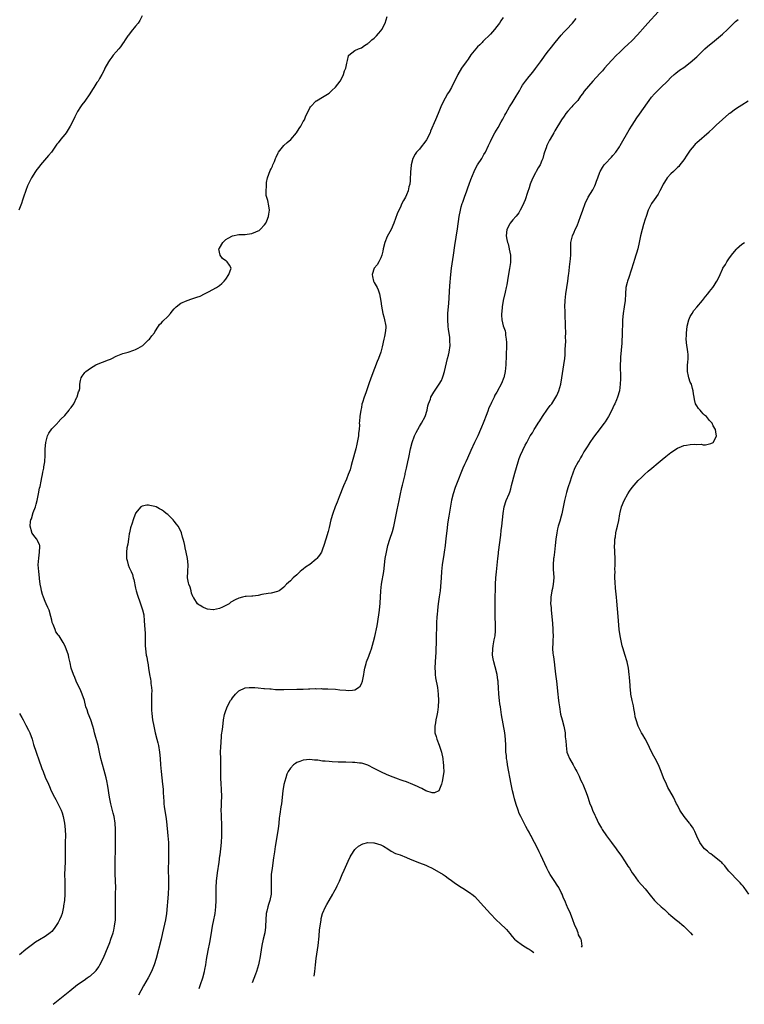
# Model space of a CAD drawing. Units: inches. Extents: x 2526000 to 2529000, y 1536367 to 1539000.
# Drawn here: x 2526285 to 2526510, y 1536393 to 1536698 of the extents above; entities that cross this region are included whole.
import ezdxf

# ---------------------------------------------------------------- set-up
doc = ezdxf.new("R2010")
doc.units = ezdxf.units.IN
doc.header["$MEASUREMENT"] = 0
doc.layers.add('LD25261536_10ft', color=253, linetype='Continuous')

msp = doc.modelspace()

# ---------------------------------------------------------------- linework, layer by layer
at = {"layer": 'LD25261536_10ft'}
for points, elevation in [([(2526323, 1536699.27), (2526322.27, 1536697.73), (2526321.8, 1536697), (2526321, 1536696.01), (2526319.62, 1536694.38), (2526318.74, 1536693.26), (2526318.54, 1536693), (2526317.75, 1536691.75), (2526317.28, 1536691), (2526317.18, 1536690.82), (2526316.35, 1536689.65), (2526315.78, 1536689), (2526315, 1536688.05), (2526314.03, 1536687), (2526313.58, 1536686.42), (2526313, 1536685.59), (2526312.56, 1536685), (2526311.45, 1536683), (2526311.3, 1536682.7), (2526311, 1536682), (2526310.49, 1536681), (2526309.84, 1536679.84), (2526309.34, 1536679), (2526309, 1536678.51), (2526308.06, 1536677), (2526307.62, 1536676.38), (2526306.75, 1536675), (2526305.22, 1536672.78), (2526304.35, 1536671.65), (2526303.89, 1536671), (2526303, 1536669.6), (2526302.67, 1536669), (2526302.11, 1536667.89), (2526301.75, 1536667), (2526300.71, 1536665), (2526299.44, 1536663), (2526299, 1536662.41), (2526297.84, 1536661), (2526297, 1536659.9), (2526296.6, 1536659.4), (2526294.87, 1536657), (2526294.03, 1536655.97), (2526291.52, 1536653), (2526291, 1536652.36), (2526290.41, 1536651.59), (2526289.96, 1536651), (2526288.7, 1536649), (2526287.49, 1536646.51), (2526286.96, 1536645.04), (2526286.27, 1536643), (2526285.89, 1536642.11), (2526285.57, 1536641), (2526284.81, 1536639)], 9090), ([(2526295.46, 1536392.81), (2526297, 1536394.1), (2526299, 1536395.73), (2526300.62, 1536397), (2526303, 1536398.91), (2526305, 1536400.33), (2526306.01, 1536401), (2526306.62, 1536401.38), (2526307, 1536401.67), (2526308.46, 1536403), (2526308.73, 1536403.27), (2526309.56, 1536404.44), (2526309.91, 1536405), (2526310.95, 1536407), (2526311.53, 1536408.47), (2526311.77, 1536409), (2526313, 1536411.97), (2526313.36, 1536413), (2526313.99, 1536415), (2526314.2, 1536415.8), (2526314.48, 1536417), (2526314.75, 1536419), (2526314.78, 1536421), (2526314.73, 1536422.73), (2526314.73, 1536425), (2526314.79, 1536427.21), (2526314.82, 1536429), (2526314.77, 1536431), (2526314.67, 1536433.33), (2526314.64, 1536435), (2526314.67, 1536437.33), (2526314.77, 1536440.77), (2526314.78, 1536444.78), (2526314.74, 1536447), (2526314.61, 1536449), (2526314.32, 1536451), (2526314.08, 1536452.08), (2526313.34, 1536455), (2526312.9, 1536457), (2526312.4, 1536460.4), (2526312.06, 1536462.06), (2526311.85, 1536463), (2526311.28, 1536465.28), (2526310.23, 1536469), (2526309.78, 1536471), (2526309.37, 1536473), (2526308.23, 1536477), (2526308, 1536478), (2526307.73, 1536479), (2526307.13, 1536481), (2526306.31, 1536483), (2526305.95, 1536484.05), (2526305.6, 1536485), (2526305.1, 1536487), (2526304.47, 1536489), (2526304.03, 1536490.03), (2526302.58, 1536493), (2526302.12, 1536494.12), (2526301.72, 1536495), (2526301.05, 1536497), (2526300.69, 1536498.69), (2526300.32, 1536500.32), (2526300.15, 1536501), (2526299.47, 1536503), (2526299, 1536504.04), (2526298.51, 1536505), (2526297.26, 1536507), (2526297.13, 1536507.13), (2526297, 1536507.34), (2526296.3, 1536508.3), (2526296.01, 1536509), (2526295.45, 1536510.55), (2526295.15, 1536511.15), (2526295, 1536511.94), (2526294.75, 1536513), (2526294.15, 1536515), (2526293.78, 1536515.78), (2526293.3, 1536517), (2526293, 1536517.72), (2526292.4, 1536519), (2526292.16, 1536519.84), (2526291.8, 1536521), (2526291.71, 1536521.71), (2526291.45, 1536523), (2526291.24, 1536524.76), (2526291.22, 1536525), (2526290.99, 1536527), (2526290.82, 1536529), (2526290.94, 1536531.06), (2526291.24, 1536533), (2526291.25, 1536534.75), (2526291.28, 1536535), (2526291.23, 1536535.23), (2526290.62, 1536536.62), (2526290.37, 1536537), (2526289.76, 1536537.76), (2526288.9, 1536538.9), (2526288.86, 1536539), (2526288.84, 1536539.16), (2526288.33, 1536541), (2526288.44, 1536542.44), (2526288.54, 1536543), (2526288.66, 1536543.34), (2526289.24, 1536545.24), (2526289.92, 1536547), (2526290.2, 1536547.8), (2526290.51, 1536549), (2526290.92, 1536551), (2526291.23, 1536552.77), (2526291.37, 1536553.37), (2526291.69, 1536555), (2526291.88, 1536556.12), (2526292.15, 1536557), (2526292.22, 1536557.78), (2526292.57, 1536559), (2526292.58, 1536559.42), (2526292.84, 1536561), (2526292.95, 1536563), (2526292.98, 1536565), (2526293.11, 1536567), (2526293.66, 1536569), (2526294.11, 1536569.89), (2526295, 1536571.18), (2526296.76, 1536573), (2526296.87, 1536573.13), (2526297, 1536573.24), (2526297.84, 1536574.16), (2526299, 1536575.29), (2526300.37, 1536577), (2526300.63, 1536577.37), (2526301, 1536577.86), (2526301.79, 1536579), (2526302.81, 1536581), (2526302.84, 1536581.16), (2526303.3, 1536582.7), (2526303.48, 1536583), (2526303.67, 1536583.67), (2526303.75, 1536585), (2526303.86, 1536586.14), (2526304.09, 1536587), (2526304.47, 1536587.53), (2526305, 1536588.32), (2526305.29, 1536588.71), (2526305.52, 1536589), (2526307, 1536590), (2526308.63, 1536591), (2526308.88, 1536591.12), (2526312.56, 1536592.56), (2526313.21, 1536592.79), (2526313.64, 1536593), (2526315, 1536593.71), (2526317, 1536594.58), (2526318.71, 1536595), (2526320.45, 1536595.55), (2526321, 1536595.77), (2526321.83, 1536596.17), (2526323.25, 1536597), (2526325, 1536598.75), (2526325.27, 1536599), (2526326.01, 1536599.99), (2526326.82, 1536601), (2526327, 1536601.31), (2526328.11, 1536603), (2526328.41, 1536603.59), (2526329, 1536604.08), (2526329.44, 1536604.56), (2526331, 1536606.01), (2526331.77, 1536607), (2526332.34, 1536607.66), (2526333, 1536608.35), (2526333.3, 1536608.7), (2526333.6, 1536609), (2526335, 1536610.11), (2526336.97, 1536611.03), (2526338.45, 1536611.55), (2526339, 1536611.66), (2526339.95, 1536612.05), (2526341, 1536612.35), (2526342.37, 1536613), (2526343.64, 1536613.64), (2526346.1, 1536615), (2526347, 1536615.66), (2526347.71, 1536616.29), (2526348.46, 1536617), (2526349, 1536617.63), (2526349.89, 1536619), (2526350.6, 1536621), (2526350.09, 1536621.91), (2526349.43, 1536623), (2526349.16, 1536623.16), (2526349, 1536623.3), (2526347.95, 1536623.95), (2526347.21, 1536625), (2526347, 1536625.95), (2526346.84, 1536627), (2526347, 1536627.24), (2526348.05, 1536629), (2526348.51, 1536629.49), (2526349, 1536629.86), (2526349.69, 1536630.31), (2526351, 1536631.03), (2526353, 1536631.42), (2526353.49, 1536631.49), (2526355, 1536631.45), (2526355.58, 1536631.58), (2526357, 1536631.71), (2526358.31, 1536632.31), (2526359, 1536632.58), (2526359.27, 1536632.73), (2526359.61, 1536633), (2526361, 1536634.48), (2526361.35, 1536635), (2526361.69, 1536635.69), (2526362.22, 1536637), (2526362.27, 1536637.73), (2526362.56, 1536639), (2526362.29, 1536640.29), (2526361.99, 1536642.01), (2526361.48, 1536643.48), (2526361.48, 1536645), (2526361.62, 1536646.38), (2526361.54, 1536647), (2526361.6, 1536647.6), (2526361.87, 1536649), (2526362.71, 1536651.29), (2526363, 1536651.8), (2526363.4, 1536652.6), (2526363.59, 1536653), (2526364.03, 1536654.03), (2526364.4, 1536655), (2526364.54, 1536655.46), (2526365.2, 1536656.8), (2526365.34, 1536657), (2526367, 1536658.99), (2526368.01, 1536659.99), (2526369.08, 1536660.92), (2526370.9, 1536663), (2526371.72, 1536664.28), (2526372.26, 1536665), (2526373, 1536666.47), (2526373.33, 1536667), (2526373.77, 1536668.23), (2526374.21, 1536669), (2526375, 1536670.67), (2526375.22, 1536671), (2526377, 1536672.83), (2526377.09, 1536672.91), (2526379, 1536673.98), (2526381, 1536675.27), (2526381.88, 1536676.12), (2526383, 1536677.09), (2526384.38, 1536679), (2526385, 1536680.1), (2526385.44, 1536681), (2526385.81, 1536682.19), (2526386.16, 1536683), (2526386.51, 1536684.51), (2526386.67, 1536685.33), (2526387, 1536686.83), (2526387.04, 1536686.96), (2526387.07, 1536687), (2526389, 1536688.48), (2526390.08, 1536689), (2526391, 1536689.33), (2526391.97, 1536690.03), (2526393, 1536690.64), (2526393.18, 1536690.82), (2526393.38, 1536691), (2526394.26, 1536691.74), (2526395, 1536692.29), (2526395.65, 1536693), (2526396.28, 1536693.72), (2526397, 1536694.59), (2526397.31, 1536695), (2526398.34, 1536697), (2526398.96, 1536699)], 9100), ([(2526435, 1536698.66), (2526434.29, 1536697.71), (2526433.8, 1536697), (2526433, 1536695.91), (2526432.24, 1536695), (2526431, 1536693.56), (2526428.72, 1536691.28), (2526428.42, 1536691), (2526427.73, 1536690.27), (2526427, 1536689.63), (2526425, 1536687.13), (2526424.17, 1536685.83), (2526423.51, 1536685), (2526422.05, 1536683), (2526420.92, 1536681.08), (2526418.91, 1536677), (2526418.22, 1536675.78), (2526417.73, 1536675), (2526417, 1536673.73), (2526416.55, 1536673), (2526415.6, 1536671), (2526415, 1536669.46), (2526414.27, 1536667.73), (2526413.98, 1536667), (2526412.48, 1536663.52), (2526412.29, 1536663), (2526411.21, 1536660.79), (2526410.4, 1536659.6), (2526409.9, 1536659), (2526409, 1536657.87), (2526408.14, 1536657), (2526407.7, 1536656.3), (2526406.95, 1536655), (2526406.48, 1536653), (2526406.31, 1536651.69), (2526406.25, 1536651), (2526406.26, 1536650.26), (2526406.14, 1536649), (2526406.15, 1536648.15), (2526406, 1536647), (2526405.76, 1536646.24), (2526405.55, 1536645), (2526405, 1536643.72), (2526404.67, 1536643), (2526404.05, 1536641.95), (2526403.59, 1536641), (2526403, 1536639.75), (2526402.63, 1536639), (2526402.15, 1536637.85), (2526401.1, 1536635), (2526400.21, 1536633), (2526399, 1536630.87), (2526398.23, 1536629), (2526397.73, 1536627), (2526397.68, 1536626.32), (2526397.3, 1536625), (2526397, 1536624.19), (2526396.41, 1536623), (2526395.92, 1536622.08), (2526395.02, 1536621), (2526394.38, 1536619), (2526394.46, 1536618.46), (2526394.77, 1536617), (2526395, 1536616.57), (2526395.9, 1536615), (2526396.25, 1536614.25), (2526396.64, 1536613), (2526397, 1536610.8), (2526397.22, 1536609.22), (2526397.7, 1536607), (2526397.96, 1536605.96), (2526398.22, 1536605), (2526398.45, 1536603.55), (2526398.56, 1536603), (2526398.56, 1536602.56), (2526398.42, 1536601), (2526398.14, 1536599.86), (2526397.99, 1536599), (2526397.42, 1536596.58), (2526397, 1536594.98), (2526396.28, 1536593), (2526395.93, 1536592.07), (2526394.23, 1536587.77), (2526393.44, 1536585.44), (2526393.2, 1536584.8), (2526393, 1536584.19), (2526392.57, 1536583), (2526392.36, 1536582.36), (2526391.84, 1536581), (2526391.38, 1536579.38), (2526391.19, 1536578.81), (2526391, 1536577.82), (2526390.82, 1536577), (2526390.51, 1536575), (2526390.38, 1536573.62), (2526390.36, 1536573), (2526390.39, 1536572.39), (2526390.29, 1536571), (2526390.12, 1536569.88), (2526390.1, 1536569), (2526389.95, 1536567.95), (2526389.74, 1536567), (2526389.59, 1536566.41), (2526389.26, 1536565), (2526388.19, 1536561), (2526387.84, 1536559.84), (2526387.48, 1536558.52), (2526386.96, 1536557.04), (2526386.42, 1536555.58), (2526385.51, 1536553.51), (2526384.08, 1536550.08), (2526383.5, 1536548.5), (2526382.89, 1536547), (2526382.16, 1536545), (2526381.58, 1536543), (2526381, 1536540.6), (2526380.67, 1536539.33), (2526379.99, 1536537), (2526379.38, 1536535), (2526379, 1536533.9), (2526378.6, 1536533), (2526377.99, 1536532.01), (2526377.23, 1536531), (2526377, 1536530.77), (2526375, 1536529.19), (2526373.72, 1536528.28), (2526373, 1536527.7), (2526372.56, 1536527.44), (2526372.07, 1536527), (2526371, 1536525.95), (2526369.82, 1536525), (2526369, 1536524.12), (2526367.83, 1536523), (2526367, 1536522.11), (2526366.37, 1536521.63), (2526365.48, 1536521), (2526365, 1536520.74), (2526363, 1536520.29), (2526362.11, 1536520.11), (2526360.14, 1536519.85), (2526359, 1536519.53), (2526357.33, 1536519.33), (2526357, 1536519.3), (2526355.26, 1536519.26), (2526355, 1536519.23), (2526354.12, 1536519), (2526353, 1536518.75), (2526351.84, 1536518.16), (2526350.54, 1536517.46), (2526349.96, 1536517), (2526349, 1536516.45), (2526347.94, 1536515.94), (2526347, 1536515.55), (2526345.12, 1536515.12), (2526345, 1536515.11), (2526343.32, 1536515.32), (2526343, 1536515.42), (2526341.89, 1536515.89), (2526341, 1536516.45), (2526340.65, 1536516.65), (2526340.22, 1536517), (2526339, 1536518.8), (2526338.89, 1536519), (2526338.3, 1536520.3), (2526338.2, 1536521), (2526337.9, 1536522.1), (2526337.55, 1536523), (2526337.42, 1536523.42), (2526337.11, 1536525), (2526337.14, 1536527), (2526337.28, 1536529), (2526337.11, 1536531), (2526336.68, 1536533), (2526336.32, 1536534.32), (2526336.21, 1536535), (2526336.02, 1536535.98), (2526335.76, 1536537), (2526335.58, 1536537.58), (2526335.22, 1536539), (2526335, 1536539.51), (2526334.2, 1536541), (2526333.68, 1536541.68), (2526333, 1536542.62), (2526332.65, 1536543), (2526331, 1536544.61), (2526330.51, 1536545), (2526329.65, 1536545.65), (2526329, 1536546.1), (2526328.4, 1536546.4), (2526327.32, 1536547), (2526327, 1536547.15), (2526325.45, 1536547.45), (2526325, 1536547.57), (2526324.45, 1536547.55), (2526323, 1536547.26), (2526322.83, 1536547.17), (2526322.63, 1536547), (2526321, 1536545.09), (2526320.95, 1536545), (2526320.42, 1536543.58), (2526320.23, 1536543), (2526319.92, 1536541.92), (2526319.44, 1536540.56), (2526319.06, 1536539), (2526319, 1536538.7), (2526318.74, 1536537), (2526318.55, 1536535.45), (2526318.3, 1536534.3), (2526318.14, 1536533), (2526318.15, 1536531.85), (2526318.14, 1536531), (2526318.36, 1536530.36), (2526318.68, 1536529), (2526319, 1536528.21), (2526319.57, 1536527), (2526320.04, 1536526.04), (2526320.29, 1536525), (2526320.46, 1536524.46), (2526321, 1536521.77), (2526321.18, 1536521), (2526321.63, 1536519.63), (2526321.78, 1536519), (2526322.16, 1536517.84), (2526322.63, 1536516.63), (2526323, 1536515.39), (2526323.11, 1536515.11), (2526323.5, 1536513.5), (2526323.7, 1536511.7), (2526323.88, 1536509), (2526323.91, 1536507.91), (2526323.98, 1536507), (2526323.96, 1536505.96), (2526323.97, 1536503.97), (2526324.02, 1536503), (2526324.29, 1536501), (2526324.45, 1536500.45), (2526324.68, 1536499), (2526324.77, 1536498.77), (2526325.02, 1536496.98), (2526325.34, 1536495), (2526325.63, 1536493.63), (2526325.69, 1536493), (2526325.72, 1536492.28), (2526325.9, 1536491), (2526325.99, 1536489.99), (2526325.94, 1536489), (2526325.97, 1536487.97), (2526325.93, 1536487), (2526325.93, 1536485.93), (2526325.93, 1536485), (2526325.97, 1536483.97), (2526326.02, 1536483), (2526326.25, 1536481), (2526326.62, 1536479), (2526327.09, 1536477), (2526327.6, 1536475), (2526327.85, 1536473.85), (2526328.06, 1536473), (2526328.37, 1536471), (2526328.56, 1536469), (2526328.7, 1536467), (2526328.88, 1536465), (2526329.36, 1536461), (2526329.5, 1536459.5), (2526329.52, 1536459), (2526329.51, 1536458.49), (2526329.64, 1536457), (2526329.78, 1536455.78), (2526329.79, 1536455), (2526329.89, 1536454.11), (2526330.14, 1536452.14), (2526330.33, 1536451), (2526330.54, 1536449.46), (2526330.99, 1536445.01), (2526331.15, 1536443), (2526331.23, 1536441), (2526331.21, 1536439.21), (2526331.15, 1536437), (2526331.14, 1536435.14), (2526331.24, 1536431), (2526331.22, 1536429.22), (2526331.1, 1536427), (2526330.59, 1536421), (2526330.3, 1536419), (2526329.68, 1536416.32), (2526329.34, 1536415), (2526328.89, 1536413), (2526327.41, 1536407), (2526326.8, 1536405), (2526325.94, 1536403), (2526324.88, 1536401), (2526323.48, 1536398.52), (2526322.61, 1536397), (2526321.91, 1536395.67)], 9110), ([(2526340.69, 1536397.7), (2526341.15, 1536399), (2526341.8, 1536401), (2526342.34, 1536403), (2526342.45, 1536403.55), (2526342.73, 1536405), (2526343, 1536406.72), (2526343.5, 1536409.5), (2526344, 1536412), (2526344.38, 1536414.38), (2526344.86, 1536417), (2526345.3, 1536419), (2526345.59, 1536420.41), (2526345.68, 1536421), (2526345.89, 1536423), (2526345.94, 1536425), (2526345.94, 1536427), (2526345.99, 1536429), (2526346.13, 1536431), (2526346.43, 1536433.57), (2526346.9, 1536436.9), (2526347.14, 1536438.86), (2526347.19, 1536439.19), (2526347.4, 1536441), (2526347.59, 1536443), (2526347.72, 1536445), (2526347.77, 1536447), (2526347.77, 1536447.77), (2526347.71, 1536449), (2526347.61, 1536450.39), (2526347.58, 1536451.58), (2526347.57, 1536453), (2526347.67, 1536454.33), (2526347.68, 1536455.68), (2526347.73, 1536457), (2526347.65, 1536459.65), (2526347.57, 1536461), (2526347.47, 1536463), (2526347.38, 1536469), (2526347.37, 1536471), (2526347.4, 1536472.6), (2526347.45, 1536473), (2526347.54, 1536473.54), (2526347.68, 1536476.32), (2526347.96, 1536477.96), (2526348.1, 1536479.9), (2526348.29, 1536481), (2526348.61, 1536482.61), (2526348.66, 1536483), (2526348.73, 1536483.27), (2526349.36, 1536485), (2526350.47, 1536487), (2526350.69, 1536487.31), (2526351, 1536487.8), (2526351.95, 1536489), (2526353, 1536490.02), (2526355, 1536490.91), (2526356.19, 1536491), (2526357, 1536491.04), (2526357.95, 1536491), (2526359, 1536490.95), (2526360.75, 1536490.75), (2526361, 1536490.75), (2526362.57, 1536490.57), (2526363, 1536490.56), (2526364.42, 1536490.42), (2526365, 1536490.42), (2526366.37, 1536490.37), (2526367, 1536490.37), (2526371, 1536490.5), (2526373, 1536490.52), (2526374.58, 1536490.58), (2526375, 1536490.57), (2526376.66, 1536490.66), (2526377, 1536490.65), (2526378.67, 1536490.67), (2526379, 1536490.64), (2526380.62, 1536490.62), (2526383, 1536490.48), (2526384.34, 1536490.34), (2526386.17, 1536490.17), (2526387, 1536490.06), (2526388.24, 1536490.24), (2526389, 1536490.25), (2526390.12, 1536491), (2526390.58, 1536491.42), (2526391, 1536492.16), (2526391.33, 1536493), (2526391.77, 1536495), (2526391.92, 1536495.92), (2526392.04, 1536497), (2526392.45, 1536498.45), (2526392.58, 1536499), (2526393.32, 1536500.68), (2526393.43, 1536501), (2526393.87, 1536502.13), (2526394.14, 1536503), (2526394.75, 1536505.25), (2526395.14, 1536506.86), (2526395.86, 1536510.14), (2526396.44, 1536513.56), (2526396.63, 1536515), (2526396.83, 1536517.17), (2526397.04, 1536521), (2526397.26, 1536523), (2526397.92, 1536527), (2526398.43, 1536531), (2526398.76, 1536533), (2526399.21, 1536535), (2526399.81, 1536537), (2526400.61, 1536539.39), (2526401.04, 1536540.96), (2526401.49, 1536543), (2526402.12, 1536546.12), (2526402.43, 1536547.57), (2526402.69, 1536549), (2526403.1, 1536551), (2526403.49, 1536552.51), (2526403.57, 1536553), (2526403.74, 1536553.74), (2526404.07, 1536555), (2526404.55, 1536557), (2526404.62, 1536557.38), (2526405, 1536559), (2526405.42, 1536561), (2526405.68, 1536562.32), (2526406.26, 1536565), (2526406.79, 1536567), (2526407.5, 1536569), (2526407.96, 1536570.04), (2526408.47, 1536571), (2526409, 1536571.9), (2526409.69, 1536573), (2526410.75, 1536575), (2526411.38, 1536577), (2526411.64, 1536578.36), (2526411.86, 1536579), (2526412.4, 1536580.4), (2526412.59, 1536581), (2526413.43, 1536582.57), (2526415.11, 1536585), (2526415.81, 1536586.19), (2526416.18, 1536587), (2526416.4, 1536587.6), (2526416.82, 1536589), (2526417.73, 1536593), (2526417.99, 1536593.99), (2526418.2, 1536595), (2526418.5, 1536597), (2526418.44, 1536598.44), (2526418.46, 1536599), (2526418.41, 1536599.59), (2526418.01, 1536602.01), (2526417.92, 1536603), (2526417.81, 1536605), (2526417.85, 1536605.85), (2526417.86, 1536607), (2526417.93, 1536608.07), (2526418.09, 1536610.09), (2526418.44, 1536615.56), (2526418.7, 1536619), (2526418.94, 1536621), (2526419.58, 1536625), (2526419.99, 1536627.99), (2526420.81, 1536633.19), (2526421.31, 1536637), (2526421.71, 1536639), (2526421.98, 1536639.98), (2526422.29, 1536641), (2526422.49, 1536641.51), (2526422.95, 1536643), (2526423.68, 1536645), (2526424.07, 1536645.93), (2526424.48, 1536647), (2526425, 1536648.44), (2526425.97, 1536651), (2526426.33, 1536651.67), (2526427.01, 1536653), (2526428.31, 1536655), (2526429, 1536656.21), (2526429.47, 1536657), (2526430.45, 1536659), (2526431, 1536660.22), (2526431.25, 1536660.75), (2526432.43, 1536663), (2526433.38, 1536664.62), (2526434.37, 1536666.37), (2526434.83, 1536667.17), (2526435.53, 1536668.47), (2526435.79, 1536669), (2526436.94, 1536671), (2526437.76, 1536672.24), (2526439, 1536674.29), (2526439.99, 1536676.01), (2526440.53, 1536677), (2526441, 1536677.72), (2526441.92, 1536679), (2526443, 1536680.38), (2526444.19, 1536681.81), (2526445, 1536682.86), (2526446.55, 1536685), (2526447.56, 1536686.44), (2526448, 1536687), (2526449, 1536688.35), (2526449.5, 1536689), (2526451.07, 1536691), (2526453, 1536693.25), (2526453.83, 1536694.17), (2526454.65, 1536695), (2526456.44, 1536697), (2526457.59, 1536698.41)], 9120), ([(2526483, 1536700.48), (2526479.82, 1536697), (2526479, 1536696.07), (2526476.65, 1536693.35), (2526475, 1536691.59), (2526473.65, 1536690.35), (2526472.59, 1536689.41), (2526471, 1536687.89), (2526470.16, 1536687), (2526468.59, 1536685.41), (2526466.42, 1536683), (2526465.78, 1536682.22), (2526465, 1536681.34), (2526462.82, 1536679), (2526460.14, 1536675.86), (2526459.56, 1536675), (2526459, 1536674.28), (2526458.08, 1536673), (2526457.58, 1536672.42), (2526457, 1536671.85), (2526456.61, 1536671.39), (2526456.22, 1536671), (2526455, 1536669.69), (2526454.42, 1536669), (2526453.88, 1536668.12), (2526453.09, 1536667), (2526451, 1536663.55), (2526450.8, 1536663.2), (2526450.67, 1536663), (2526449.53, 1536661), (2526449.34, 1536660.66), (2526448.53, 1536659), (2526448.3, 1536658.3), (2526447.82, 1536657), (2526447.61, 1536656.39), (2526447.28, 1536655), (2526447, 1536654.38), (2526446.44, 1536653), (2526445.86, 1536652.14), (2526445.26, 1536651), (2526445, 1536650.55), (2526444.16, 1536649), (2526443.6, 1536647.6), (2526443.34, 1536647), (2526443, 1536645.93), (2526442.5, 1536644.5), (2526441.83, 1536642.17), (2526441, 1536640.3), (2526440.25, 1536639), (2526439.84, 1536638.16), (2526439, 1536637.16), (2526438.94, 1536637.06), (2526437.95, 1536635.95), (2526437.16, 1536635), (2526437.12, 1536634.88), (2526437, 1536634.73), (2526436.09, 1536633), (2526435.95, 1536631), (2526436.1, 1536629.9), (2526436.3, 1536629), (2526436.51, 1536628.51), (2526436.83, 1536627), (2526436.88, 1536626.88), (2526437.27, 1536625), (2526437.28, 1536623.28), (2526437.25, 1536623), (2526437.21, 1536622.79), (2526436.91, 1536620.91), (2526436.51, 1536618.51), (2526436.13, 1536615.87), (2526435.94, 1536615), (2526435.57, 1536613.57), (2526434.98, 1536611.02), (2526434.69, 1536609), (2526434.55, 1536607.45), (2526434.49, 1536607), (2526434.47, 1536606.47), (2526434.56, 1536605), (2526435, 1536603.17), (2526435.55, 1536601.55), (2526435.65, 1536601), (2526435.73, 1536600.27), (2526435.94, 1536599), (2526435.99, 1536597.99), (2526435.99, 1536595.99), (2526435.95, 1536595), (2526435.95, 1536593.95), (2526435.83, 1536591), (2526435.63, 1536589), (2526435.18, 1536587), (2526435.13, 1536586.86), (2526434.54, 1536585.46), (2526433, 1536582.59), (2526432.4, 1536581.6), (2526432.16, 1536581), (2526431.38, 1536579.38), (2526431.12, 1536578.88), (2526431, 1536578.61), (2526430.47, 1536577.53), (2526430.3, 1536577), (2526429.9, 1536575.9), (2526428.78, 1536573), (2526428.24, 1536571.76), (2526427.93, 1536571), (2526427.07, 1536569.07), (2526426.11, 1536567), (2526425, 1536564.52), (2526423.87, 1536562.13), (2526423.37, 1536561), (2526423, 1536560.11), (2526422.49, 1536559), (2526422.04, 1536557.96), (2526420.9, 1536555.1), (2526420.13, 1536553), (2526419.48, 1536551), (2526419, 1536549.06), (2526418.11, 1536544.11), (2526417.75, 1536541.75), (2526417.6, 1536540.4), (2526417.19, 1536537.19), (2526416.94, 1536535.06), (2526416.65, 1536533), (2526416.44, 1536531.56), (2526416.33, 1536531), (2526416.04, 1536529), (2526415.84, 1536527), (2526415.71, 1536525), (2526415.64, 1536523.64), (2526415.41, 1536521), (2526415.15, 1536519.15), (2526414.81, 1536517), (2526414.57, 1536515), (2526414.46, 1536513.54), (2526414.42, 1536513), (2526414.34, 1536511), (2526414.19, 1536505.81), (2526414.05, 1536501.95), (2526413.89, 1536499), (2526413.82, 1536497), (2526413.86, 1536495.86), (2526413.91, 1536495), (2526414.04, 1536494.04), (2526414.6, 1536491), (2526414.85, 1536489), (2526414.92, 1536487), (2526414.83, 1536485), (2526414.61, 1536483.39), (2526414.37, 1536482.37), (2526414.1, 1536481), (2526413.97, 1536480.03), (2526413.79, 1536479), (2526413.78, 1536477.78), (2526413.82, 1536477), (2526414.15, 1536475.85), (2526414.36, 1536475), (2526415.17, 1536473.17), (2526415.84, 1536471), (2526416.22, 1536469), (2526416.42, 1536467.58), (2526416.47, 1536467), (2526416.45, 1536466.45), (2526416.53, 1536465), (2526416.41, 1536463.59), (2526416.11, 1536461.9), (2526415.82, 1536461), (2526415.03, 1536458.97), (2526413.68, 1536458.32), (2526413, 1536458.36), (2526411.04, 1536458.96), (2526409.74, 1536459.74), (2526409, 1536459.99), (2526408.36, 1536460.36), (2526406.99, 1536460.99), (2526405, 1536461.74), (2526403.93, 1536462.07), (2526403, 1536462.39), (2526402.57, 1536462.57), (2526400.82, 1536463.18), (2526399, 1536463.94), (2526397, 1536464.9), (2526395, 1536465.95), (2526393, 1536466.93), (2526391.41, 1536467.41), (2526391, 1536467.52), (2526390.43, 1536467.57), (2526389, 1536467.75), (2526388.24, 1536467.76), (2526386.17, 1536467.83), (2526383.83, 1536467.83), (2526381.98, 1536468.02), (2526381, 1536468.03), (2526379.81, 1536468.19), (2526379, 1536468.21), (2526377.55, 1536468.45), (2526376.52, 1536468.52), (2526375, 1536468.68), (2526373, 1536468.46), (2526371.91, 1536468.09), (2526371, 1536467.72), (2526370.54, 1536467.46), (2526369.99, 1536467), (2526369, 1536466.06), (2526368.34, 1536465), (2526367.9, 1536464.1), (2526367.54, 1536463), (2526367, 1536460.92), (2526366.66, 1536459), (2526366.19, 1536455), (2526366.02, 1536453.98), (2526365.76, 1536451.76), (2526365.53, 1536450.47), (2526365.39, 1536449), (2526365.16, 1536447.16), (2526364.26, 1536441.74), (2526364.05, 1536440.05), (2526363.79, 1536438.21), (2526363.31, 1536435), (2526363.06, 1536433), (2526363, 1536431), (2526363.05, 1536429.05), (2526362.99, 1536427), (2526362.65, 1536425), (2526362.25, 1536423.75), (2526362.05, 1536423), (2526361.73, 1536421.73), (2526361.53, 1536421), (2526361.34, 1536419), (2526361.32, 1536417), (2526361.3, 1536416.7), (2526361.07, 1536415), (2526360.56, 1536413), (2526360.1, 1536411), (2526359.5, 1536407), (2526359.4, 1536406.6), (2526359.08, 1536405), (2526358.47, 1536403), (2526358.19, 1536402.19), (2526357.19, 1536399.49)], 9130), ([(2526459.28, 1536410.52), (2526459.3, 1536410.56), (2526459.48, 1536410.87), (2526459.28, 1536412.49), (2526459.2, 1536413), (2526459.11, 1536413.11), (2526459, 1536413.31), (2526458.31, 1536414.31), (2526458.2, 1536415), (2526457.69, 1536416.31), (2526457.23, 1536417.23), (2526457, 1536417.88), (2526456.67, 1536418.67), (2526456.59, 1536419), (2526455.81, 1536421), (2526454.92, 1536422.92), (2526454.85, 1536423.15), (2526454.05, 1536425), (2526453.7, 1536425.7), (2526453.25, 1536427), (2526453, 1536427.5), (2526452.21, 1536429), (2526451.73, 1536429.73), (2526451, 1536430.9), (2526449.57, 1536433), (2526449, 1536434), (2526448.47, 1536435), (2526446.65, 1536439), (2526446.09, 1536440.09), (2526445.68, 1536441), (2526444.67, 1536443), (2526444.07, 1536444.07), (2526443.63, 1536445), (2526443.4, 1536445.4), (2526443, 1536446.19), (2526442.56, 1536447), (2526441.98, 1536447.98), (2526441.49, 1536449), (2526440.46, 1536451), (2526439.98, 1536451.98), (2526439.6, 1536453), (2526439, 1536454.75), (2526438.47, 1536456.47), (2526438.16, 1536457.84), (2526437.87, 1536459), (2526437.46, 1536461), (2526436.37, 1536467), (2526436.19, 1536468.19), (2526436.04, 1536469), (2526435.96, 1536469.96), (2526435.84, 1536471), (2526435.78, 1536473), (2526435.7, 1536475), (2526435.46, 1536477), (2526434.51, 1536482.51), (2526434.12, 1536485), (2526433.99, 1536485.99), (2526433.84, 1536487), (2526433.64, 1536489), (2526433.51, 1536491), (2526433.43, 1536492.57), (2526433.39, 1536493), (2526433.33, 1536493.33), (2526433.14, 1536495), (2526432.54, 1536497.46), (2526432.08, 1536499), (2526431.89, 1536499.89), (2526431.71, 1536501), (2526431.74, 1536503), (2526431.92, 1536503.92), (2526432.19, 1536505.81), (2526432.46, 1536507), (2526432.6, 1536508.6), (2526432.62, 1536509), (2526432.59, 1536511), (2526432.54, 1536512.54), (2526432.49, 1536515), (2526432.47, 1536517.53), (2526432.49, 1536519), (2526432.55, 1536521.45), (2526432.62, 1536523), (2526432.75, 1536525), (2526432.91, 1536526.91), (2526433.28, 1536531), (2526433.48, 1536532.52), (2526433.53, 1536533), (2526434.23, 1536538.23), (2526434.36, 1536539.64), (2526434.53, 1536541), (2526434.97, 1536545), (2526435.31, 1536547), (2526435.95, 1536549), (2526436.79, 1536551), (2526437, 1536551.57), (2526437.36, 1536552.64), (2526437.59, 1536553.59), (2526438.59, 1536557.41), (2526439.65, 1536561), (2526439.98, 1536562.02), (2526440.38, 1536563), (2526441.84, 1536566.16), (2526442.33, 1536567), (2526443.39, 1536569), (2526444.03, 1536569.97), (2526444.57, 1536571), (2526445, 1536571.63), (2526445.84, 1536573), (2526446.3, 1536573.7), (2526447.13, 1536575), (2526448.7, 1536577.3), (2526449.58, 1536578.42), (2526450.02, 1536579), (2526451, 1536580.46), (2526451.33, 1536581), (2526451.57, 1536581.57), (2526452.23, 1536583), (2526452.82, 1536585), (2526453.21, 1536587), (2526453.84, 1536591), (2526454.09, 1536593), (2526454.19, 1536594.19), (2526454.23, 1536595), (2526454.22, 1536595.78), (2526454.37, 1536598.37), (2526454.34, 1536599.66), (2526454.38, 1536601), (2526454.3, 1536603), (2526454.29, 1536603.71), (2526454.18, 1536606.18), (2526454.17, 1536607.83), (2526454.14, 1536609), (2526454.16, 1536611), (2526454.37, 1536613), (2526454.72, 1536615), (2526455.02, 1536617), (2526455.21, 1536618.79), (2526455.3, 1536619.3), (2526455.65, 1536622.35), (2526455.77, 1536623), (2526455.92, 1536625), (2526455.94, 1536626.06), (2526455.92, 1536627), (2526456.01, 1536629), (2526456.19, 1536629.81), (2526456.49, 1536631), (2526457, 1536632.21), (2526457.35, 1536633), (2526457.89, 1536634.11), (2526458.99, 1536637), (2526459.66, 1536639), (2526460.39, 1536641), (2526461.37, 1536643), (2526462.74, 1536645.26), (2526463.43, 1536646.57), (2526463.61, 1536647), (2526463.96, 1536647.96), (2526464.37, 1536649), (2526465, 1536650.77), (2526465.1, 1536651), (2526465.78, 1536652.22), (2526466.32, 1536653), (2526467, 1536653.79), (2526468.12, 1536655), (2526468.56, 1536655.44), (2526469, 1536655.93), (2526469.88, 1536657), (2526471, 1536658.6), (2526471.25, 1536659), (2526474.1, 1536663.9), (2526475, 1536665.33), (2526476.44, 1536667.56), (2526477.26, 1536668.74), (2526479.74, 1536672.26), (2526480.29, 1536673), (2526481, 1536674.01), (2526481.88, 1536675), (2526483, 1536676.16), (2526483.91, 1536677), (2526485.95, 1536679), (2526487, 1536680.1), (2526488, 1536681), (2526488.57, 1536681.43), (2526489.66, 1536682.34), (2526491, 1536683.25), (2526493, 1536684.77), (2526495, 1536686.55), (2526496.23, 1536687.77), (2526497, 1536688.46), (2526497.52, 1536689), (2526498.31, 1536689.69), (2526499, 1536690.24), (2526499.86, 1536691), (2526502.39, 1536693), (2526503, 1536693.52), (2526504.58, 1536695), (2526506.77, 1536697.23), (2526507, 1536697.46), (2526507.86, 1536698.14)], 9140), ([(2526511, 1536672.75), (2526509, 1536671.56), (2526508.13, 1536671), (2526507, 1536670.26), (2526505.26, 1536669), (2526505, 1536668.8), (2526503, 1536667.14), (2526501, 1536665.29), (2526499.85, 1536664.15), (2526499, 1536663.38), (2526498.81, 1536663.19), (2526495, 1536659.89), (2526494.56, 1536659.44), (2526494.16, 1536659), (2526493, 1536657.6), (2526492.57, 1536657), (2526491.96, 1536656.04), (2526491, 1536654.62), (2526489.8, 1536653), (2526489.43, 1536652.57), (2526489, 1536652.17), (2526488.42, 1536651.58), (2526487.83, 1536651), (2526487, 1536650.25), (2526485.88, 1536649), (2526485, 1536647.71), (2526484.59, 1536647), (2526484.1, 1536645.9), (2526483.6, 1536645), (2526483, 1536643.96), (2526481.8, 1536642.2), (2526480.95, 1536641), (2526479.97, 1536639), (2526479.27, 1536637), (2526479, 1536636.16), (2526478.52, 1536634.52), (2526478.1, 1536633), (2526477.58, 1536631), (2526477.12, 1536629), (2526476.7, 1536627), (2526476.3, 1536625.7), (2526476.13, 1536625), (2526475.72, 1536623.72), (2526475.35, 1536622.65), (2526473.93, 1536618.07), (2526473.53, 1536617), (2526473.44, 1536616.56), (2526473.01, 1536615), (2526472.86, 1536613), (2526472.76, 1536611), (2526472.5, 1536609), (2526472.21, 1536607), (2526472.03, 1536605), (2526471.97, 1536604.03), (2526471.84, 1536601), (2526471.74, 1536597.74), (2526471.38, 1536593.38), (2526471.36, 1536593), (2526471.37, 1536592.63), (2526471.28, 1536591), (2526471.27, 1536589.28), (2526471.32, 1536588.68), (2526471.33, 1536586.67), (2526471.26, 1536585), (2526471.02, 1536583), (2526470.47, 1536581), (2526470.15, 1536580.15), (2526469.65, 1536579), (2526469.41, 1536578.59), (2526469, 1536577.72), (2526468.69, 1536577), (2526467.59, 1536575), (2526466.58, 1536573.42), (2526466.28, 1536573), (2526464, 1536570), (2526463, 1536568.65), (2526461.88, 1536567), (2526461.55, 1536566.45), (2526461, 1536565.63), (2526460.02, 1536564.02), (2526459.43, 1536563), (2526459.28, 1536562.72), (2526459, 1536562.23), (2526458.57, 1536561.43), (2526458.28, 1536561), (2526457.14, 1536558.86), (2526456.57, 1536557.43), (2526456.04, 1536555.96), (2526455.75, 1536555), (2526455.05, 1536552.95), (2526454.57, 1536551.43), (2526453.96, 1536549), (2526453.17, 1536544.83), (2526453, 1536544.15), (2526452.54, 1536542.54), (2526452.05, 1536541), (2526451.82, 1536540.18), (2526451.59, 1536539), (2526451.31, 1536537), (2526451.12, 1536535), (2526450.89, 1536533), (2526450.66, 1536531.34), (2526450.6, 1536531), (2526450.45, 1536529), (2526450.51, 1536527.49), (2526450.57, 1536526.57), (2526450.64, 1536525), (2526450.48, 1536523), (2526450.25, 1536521.75), (2526450.08, 1536521), (2526449.74, 1536519), (2526449.71, 1536518.29), (2526449.7, 1536517), (2526449.81, 1536515.81), (2526449.85, 1536515), (2526450.25, 1536511), (2526450.41, 1536509), (2526450.42, 1536508.42), (2526450.46, 1536507), (2526450.4, 1536505.6), (2526450.35, 1536505), (2526450.27, 1536503), (2526450.39, 1536501.61), (2526450.46, 1536501), (2526450.55, 1536500.55), (2526450.78, 1536499), (2526451, 1536497), (2526451.18, 1536495.18), (2526451.5, 1536493), (2526451.77, 1536491), (2526451.86, 1536489.86), (2526452.16, 1536487), (2526452.27, 1536486.27), (2526452.42, 1536485), (2526452.8, 1536482.8), (2526453.22, 1536481), (2526453.76, 1536479), (2526454.01, 1536478.01), (2526454.17, 1536477), (2526454.25, 1536475.75), (2526454.44, 1536474.44), (2526454.48, 1536473), (2526454.77, 1536471), (2526455, 1536470.28), (2526455.55, 1536469), (2526456.69, 1536467), (2526457, 1536466.38), (2526457.53, 1536465.53), (2526457.82, 1536465), (2526458.52, 1536463.48), (2526459, 1536462.36), (2526459.43, 1536461.43), (2526459.67, 1536461), (2526460.06, 1536460.06), (2526460.52, 1536459), (2526461, 1536457.67), (2526461.21, 1536457), (2526461.68, 1536455.68), (2526461.9, 1536455), (2526462.22, 1536454.22), (2526462.69, 1536453), (2526463.42, 1536451.42), (2526463.58, 1536451), (2526464.09, 1536449.91), (2526464.55, 1536449), (2526465.44, 1536447.44), (2526465.66, 1536447), (2526467.01, 1536445), (2526468.58, 1536443), (2526470.05, 1536441), (2526470.43, 1536440.43), (2526471.44, 1536439), (2526472.79, 1536437), (2526473.65, 1536435.65), (2526474.12, 1536435), (2526475, 1536433.58), (2526475.4, 1536433), (2526476.89, 1536431), (2526479, 1536428.64), (2526481, 1536426.08), (2526481.5, 1536425.5), (2526481.92, 1536425), (2526482.45, 1536424.45), (2526484, 1536423), (2526485, 1536422.17), (2526485.62, 1536421.62), (2526486.23, 1536421), (2526487, 1536420.38), (2526488.84, 1536418.84), (2526489, 1536418.72), (2526491.01, 1536417.01), (2526493.03, 1536415), (2526493.68, 1536414.24)], 9150), ([(2526511.18, 1536427), (2526509.72, 1536429), (2526509.41, 1536429.41), (2526509, 1536429.85), (2526508.5, 1536430.5), (2526507, 1536431.88), (2526505.95, 1536433), (2526505, 1536434.05), (2526504.25, 1536435), (2526503.74, 1536435.74), (2526503, 1536436.43), (2526502.75, 1536436.75), (2526502.47, 1536437), (2526501, 1536438.14), (2526499.86, 1536439), (2526499.41, 1536439.41), (2526499, 1536439.64), (2526498.29, 1536440.29), (2526497.42, 1536441), (2526497, 1536441.53), (2526496, 1536443), (2526495.05, 1536444.95), (2526494.43, 1536446.43), (2526494.08, 1536447), (2526493.71, 1536447.71), (2526493, 1536448.62), (2526492.86, 1536448.86), (2526492.76, 1536449), (2526491.08, 1536451.08), (2526489.74, 1536453), (2526489, 1536454.5), (2526488.72, 1536455), (2526487.75, 1536457), (2526486.67, 1536459), (2526486.05, 1536460.05), (2526485.6, 1536461), (2526484.72, 1536463), (2526483.98, 1536465), (2526483.16, 1536467), (2526482.13, 1536469), (2526481.72, 1536469.72), (2526481, 1536471.1), (2526479.77, 1536473.77), (2526479, 1536475.1), (2526478.33, 1536476.33), (2526477.92, 1536477), (2526476.86, 1536479), (2526476.18, 1536481), (2526475.95, 1536481.95), (2526475.79, 1536483), (2526475.54, 1536484.46), (2526475.37, 1536485.37), (2526475, 1536487), (2526474.61, 1536489), (2526474.45, 1536490.45), (2526474.38, 1536491), (2526474.32, 1536491.68), (2526474.17, 1536494.17), (2526474.1, 1536495), (2526473.83, 1536497), (2526473.38, 1536499), (2526472.71, 1536501.29), (2526472.19, 1536503), (2526471.92, 1536503.92), (2526471.65, 1536505), (2526471.23, 1536507), (2526470.96, 1536509), (2526470.59, 1536513), (2526470.23, 1536517.77), (2526470.12, 1536519), (2526469.8, 1536521.8), (2526469.66, 1536523.66), (2526469.65, 1536525), (2526469.61, 1536525.61), (2526469.67, 1536527), (2526469.64, 1536527.64), (2526469.7, 1536529), (2526469.67, 1536529.67), (2526469.69, 1536531), (2526469.55, 1536535), (2526469.58, 1536535.58), (2526469.62, 1536537), (2526469.76, 1536537.76), (2526469.93, 1536539), (2526470.1, 1536539.9), (2526470.4, 1536541), (2526470.83, 1536542.83), (2526471.14, 1536544.86), (2526471.27, 1536545.27), (2526471.64, 1536547), (2526472.45, 1536549), (2526473.59, 1536551), (2526474.15, 1536551.85), (2526475, 1536553.06), (2526476.83, 1536555.17), (2526477.84, 1536556.16), (2526478.82, 1536557), (2526479.94, 1536558.06), (2526481.05, 1536559), (2526483, 1536560.69), (2526484.26, 1536561.74), (2526485.38, 1536562.62), (2526487, 1536563.86), (2526489, 1536565.18), (2526490.29, 1536565.71), (2526491, 1536566.06), (2526491.87, 1536566.13), (2526493, 1536566.39), (2526494.45, 1536566.45), (2526495, 1536566.34), (2526496.41, 1536566.41), (2526497, 1536566.26), (2526497.77, 1536566.23), (2526499, 1536566.56), (2526499.37, 1536566.63), (2526500.12, 1536567), (2526501, 1536568.73), (2526501.11, 1536569), (2526501, 1536569.52), (2526500.78, 1536571), (2526500.08, 1536572.08), (2526499.74, 1536573), (2526499, 1536573.76), (2526498, 1536575), (2526497.44, 1536575.44), (2526497, 1536575.86), (2526496.44, 1536576.44), (2526496.02, 1536577), (2526495.54, 1536577.54), (2526495, 1536578.35), (2526494.67, 1536579), (2526494.32, 1536580.32), (2526494.18, 1536581), (2526494.02, 1536582.02), (2526493.9, 1536583), (2526493.68, 1536583.68), (2526493.33, 1536585), (2526493, 1536585.71), (2526492.56, 1536587), (2526492.49, 1536587.51), (2526492.14, 1536589), (2526492.15, 1536590.15), (2526492.18, 1536591), (2526492.23, 1536591.77), (2526492.36, 1536593), (2526492.33, 1536594.33), (2526492.28, 1536595), (2526492.13, 1536595.87), (2526491.97, 1536597), (2526491.74, 1536599), (2526491.79, 1536600.21), (2526491.78, 1536601), (2526491.9, 1536601.9), (2526492.08, 1536603), (2526492.6, 1536605), (2526493, 1536606.01), (2526493.56, 1536607), (2526494.14, 1536607.86), (2526495, 1536608.92), (2526496.83, 1536611), (2526497.74, 1536612.26), (2526498.49, 1536613), (2526499, 1536613.73), (2526499.97, 1536615), (2526500.36, 1536615.64), (2526501, 1536616.65), (2526501.24, 1536617), (2526501.87, 1536618.13), (2526502.25, 1536619), (2526503, 1536620.67), (2526503.13, 1536621), (2526503.9, 1536622.1), (2526504.33, 1536623), (2526505, 1536623.89), (2526505.77, 1536625), (2526507.21, 1536626.79), (2526507.38, 1536627), (2526509, 1536628.45), (2526509.81, 1536629)], 9160), ([(2526284.98, 1536483), (2526285.73, 1536481.73), (2526286.08, 1536481), (2526287, 1536479.36), (2526287.8, 1536477.8), (2526288.16, 1536477), (2526288.92, 1536475), (2526289.38, 1536473.38), (2526290.11, 1536471), (2526290.37, 1536470.37), (2526290.9, 1536468.9), (2526291.94, 1536465.94), (2526292.29, 1536465), (2526293, 1536463.22), (2526293.98, 1536461), (2526294.32, 1536460.32), (2526294.84, 1536459), (2526295.82, 1536457), (2526296.25, 1536456.25), (2526297.86, 1536453), (2526298.19, 1536452.19), (2526298.58, 1536451), (2526298.99, 1536449), (2526299.17, 1536447), (2526299.21, 1536445), (2526299.18, 1536443.18), (2526299.16, 1536441), (2526299.19, 1536439), (2526299.17, 1536437), (2526298.98, 1536433), (2526299, 1536431), (2526299.06, 1536429), (2526299.05, 1536427), (2526298.91, 1536425), (2526298.68, 1536423.32), (2526298.65, 1536423), (2526298.21, 1536421), (2526297.89, 1536420.11), (2526297.44, 1536419), (2526297, 1536418.18), (2526295.72, 1536416.28), (2526295, 1536415.43), (2526294.51, 1536415), (2526293, 1536413.83), (2526291.21, 1536412.79), (2526289.96, 1536412.04), (2526289, 1536411.4), (2526287, 1536409.82), (2526285, 1536408.14)], 9090), ([(2526376.37, 1536401.56), (2526376.57, 1536403), (2526376.74, 1536405), (2526376.94, 1536407), (2526377.62, 1536411), (2526377.91, 1536413.91), (2526378.07, 1536415.93), (2526378.2, 1536417), (2526378.49, 1536419), (2526378.58, 1536419.42), (2526378.97, 1536421), (2526379.87, 1536423), (2526380.25, 1536423.75), (2526381.04, 1536425.04), (2526382.18, 1536427), (2526382.45, 1536427.55), (2526383.25, 1536429), (2526383.49, 1536429.49), (2526384.2, 1536431), (2526385.09, 1536433), (2526385.65, 1536434.35), (2526386.86, 1536437.14), (2526387.52, 1536438.48), (2526387.82, 1536439), (2526389, 1536440.77), (2526389.21, 1536441), (2526390.15, 1536441.85), (2526391.45, 1536442.55), (2526393, 1536442.95), (2526394.86, 1536442.86), (2526395, 1536442.87), (2526397, 1536442.22), (2526397.83, 1536441.83), (2526399.16, 1536441), (2526400.27, 1536440.27), (2526401.59, 1536439.59), (2526403, 1536439.11), (2526405, 1536438.33), (2526406.15, 1536437.85), (2526407, 1536437.46), (2526408.76, 1536436.76), (2526409, 1536436.7), (2526411, 1536435.93), (2526411.64, 1536435.64), (2526412.91, 1536435), (2526416.35, 1536433), (2526417, 1536432.59), (2526417.92, 1536431.92), (2526419, 1536431.23), (2526420.24, 1536430.24), (2526421, 1536429.76), (2526421.44, 1536429.44), (2526423, 1536428.46), (2526425, 1536427.17), (2526425.23, 1536427), (2526426.18, 1536426.18), (2526427, 1536425.34), (2526429, 1536423.08), (2526430, 1536422), (2526431, 1536420.86), (2526432.83, 1536419), (2526433, 1536418.8), (2526433.95, 1536417.95), (2526435.97, 1536415.97), (2526437, 1536414.72), (2526437.8, 1536413.8), (2526438.53, 1536413), (2526439, 1536412.58), (2526441, 1536411.13), (2526442.59, 1536410.11), (2526443, 1536409.89), (2526443.66, 1536409.45), (2526444.09, 1536409.2), (2526444.49, 1536408.92)], 9140)]:
    msp.add_lwpolyline(points, dxfattribs=dict(at, elevation=elevation))

doc.saveas('drawing.dxf')
